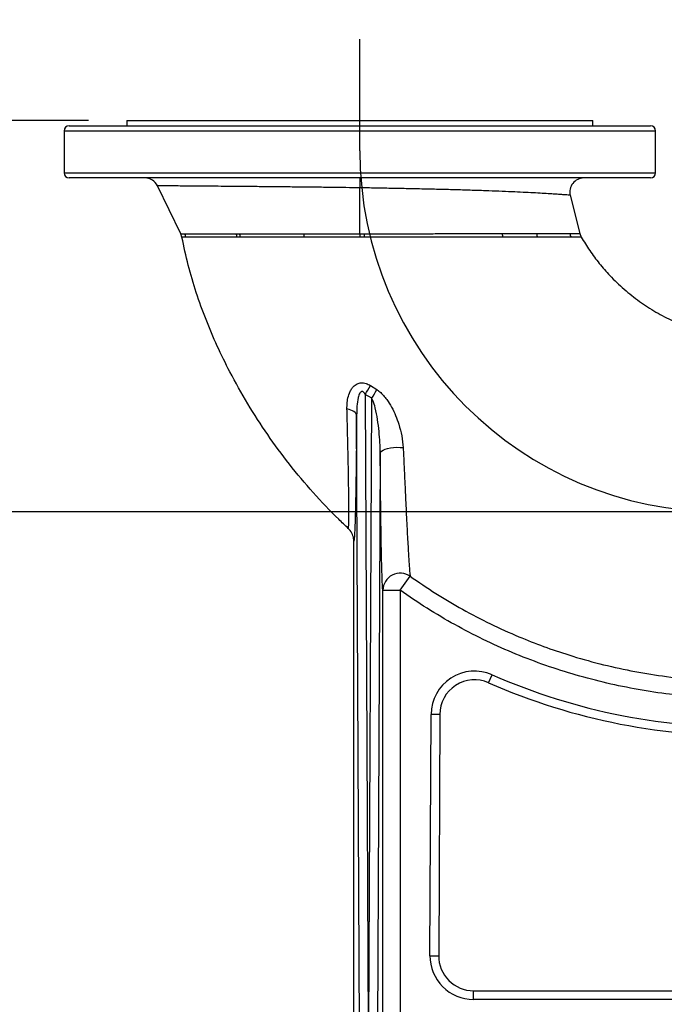
# Model space of a CAD drawing. Units: millimetres. Extents: x 330 to 4510, y 110 to 6446.
# Drawn here: x 2382 to 2753, y 2355 to 2921 of the extents above; entities that cross this region are included whole.
import ezdxf

# ---------------------------------------------------------------- set-up
doc = ezdxf.new("R2010")
doc.units = ezdxf.units.MM
doc.header["$LTSCALE"] = 22
doc.layers.add('AM_BOR', color=7, linetype='Continuous')
doc.styles.add('SLDTEXTSTYLE0', font='TXT', dxfattribs={"width": 0.605})
doc.dimstyles.new('SLDDIMSTYLE1', dxfattribs={"dimtxt": 44, "dimasz": 44, "dimexe": 0, "dimexo": 0.0625, "dimgap": 11, "dimtad": 1, "dimdec": 0, "dimrnd": 1e-09, "dimzin": 12, "dimdsep": 46, "dimtxsty": 'SLDTEXTSTYLE0', "dimsah": 1, "dimcen": 0.09, "dimadec": 0, "dimazin": 3, "dimtfac": 1, "dimtdec": 0, "dimtmove": 0, "dimatfit": 0, "dimfxl": 0, "dimfrac": 2, "dimtolj": 1, "dimtzin": 12, "dimarcsym": 0})
doc.dimstyles.new('SLDDIMSTYLE2', dxfattribs={"dimtxt": 44, "dimasz": 44, "dimexe": 0, "dimexo": 0.0625, "dimgap": 11, "dimtad": 1, "dimdec": 0, "dimrnd": 1e-09, "dimzin": 12, "dimdsep": 46, "dimtxsty": 'SLDTEXTSTYLE0', "dimsah": 1, "dimcen": 0.09, "dimadec": 0, "dimazin": 3, "dimtfac": 1, "dimtdec": 0, "dimtofl": 0, "dimtmove": 0, "dimatfit": 3, "dimfxl": 0, "dimfrac": 2, "dimtolj": 1, "dimtzin": 12, "dimarcsym": 0})

# ---------------------------------------------------------------- blocks, each defined once
blk = doc.blocks.new('_D_2')
at = {"layer": 'AM_BOR'}
for p, q in [((2126.75, 2638.48), (2126.75, 2704.48)), ((2763.09, 2638.48), (2104.75, 2638.48)), ((2126.75, 2638.48), (2126.75, 2313.28)), ((2049.14, 2534.7), (2049.14, 2549.82)), ((2049.14, 2549.82), (2116.67, 2549.82)), ((2116.67, 2549.82), (2116.67, 2534.7)), ((2049.14, 2417.06), (2049.14, 2401.94)), ((2116.67, 2401.94), (2116.67, 2417.06)), ((2049.14, 2401.94), (2116.67, 2401.94)), ((2460.09, 2313.28), (2104.75, 2313.28)), ((2126.75, 2313.28), (2126.75, 2247.28))]:
    blk.add_line(p, q, dxfattribs=at)
for points in [[(2126.75, 2638.48), (2132.25, 2682.48), (2121.25, 2682.48)], [(2126.75, 2313.28), (2121.25, 2269.28), (2132.25, 2269.28)]]:
    blk.add_solid(points, dxfattribs=at)
at = {"layer": 'AM_BOR', "char_height": 44, "attachment_point": 1, "rotation": 90, "style": 'SLDTEXTSTYLE0'}
for s, insert in [('12.8', (2059.95, 2417.06)), ('325', (1982.34, 2425.46))]:
    blk.add_mtext(s, dxfattribs=dict(at, insert=insert))
blk = doc.blocks.new('_D_5')
at = {"layer": 'AM_BOR'}
for p, q in [((2300.66, 2333.33), (2300.66, 2399.33)), ((2566.31, 2333.33), (2278.66, 2333.33)), ((2300.66, 2333.33), (2300.66, 2313.28)), ((2460.09, 2313.28), (2278.66, 2313.28)), ((2300.66, 2313.28), (2300.66, 2068.31)), ((2223.04, 2216.2), (2223.04, 2231.32)), ((2223.04, 2231.32), (2290.57, 2231.32)), ((2290.57, 2231.32), (2290.57, 2216.2)), ((2223.04, 2132.17), (2223.04, 2117.05)), ((2290.57, 2117.05), (2290.57, 2132.17)), ((2223.04, 2117.05), (2290.57, 2117.05))]:
    blk.add_line(p, q, dxfattribs=at)
for points in [[(2300.66, 2333.33), (2306.16, 2377.33), (2295.16, 2377.33)], [(2300.66, 2313.28), (2295.16, 2269.28), (2306.16, 2269.28)]]:
    blk.add_solid(points, dxfattribs=at)
at = {"layer": 'AM_BOR', "char_height": 44, "attachment_point": 1, "rotation": 90, "style": 'SLDTEXTSTYLE0'}
for s, insert in [('0.8', (2233.85, 2132.17)), ('20', (2156.24, 2140.57))]:
    blk.add_mtext(s, dxfattribs=dict(at, insert=insert))
blk = doc.blocks.new('_D_6')
at = {"layer": 'AM_BOR'}
for p, q in [((2421.59, 2863.28), (1857.59, 2863.28)), ((1879.59, 2313.28), (1879.59, 2863.28)), ((1801.98, 2647.1), (1801.98, 2662.22)), ((1801.98, 2662.22), (1869.51, 2662.22)), ((1869.51, 2662.22), (1869.51, 2647.1)), ((1801.98, 2529.46), (1801.98, 2514.34)), ((1869.51, 2514.34), (1869.51, 2529.46)), ((1801.98, 2514.34), (1869.51, 2514.34)), ((2460.09, 2313.28), (1857.59, 2313.28))]:
    blk.add_line(p, q, dxfattribs=at)
for points in [[(1879.59, 2863.28), (1874.09, 2819.28), (1885.09, 2819.28)], [(1879.59, 2313.28), (1885.09, 2357.28), (1874.09, 2357.28)]]:
    blk.add_solid(points, dxfattribs=at)
at = {"layer": 'AM_BOR', "char_height": 44, "attachment_point": 1, "rotation": 90, "style": 'SLDTEXTSTYLE0'}
for s, insert in [('21.7', (1812.79, 2529.46)), ('550', (1735.18, 2537.86))]:
    blk.add_mtext(s, dxfattribs=dict(at, insert=insert))
blk = doc.blocks.new('_D_7')
at = {"layer": 'AM_BOR'}
for p, q in [((3174.86, 3617.19), (1604.93, 3617.19)), ((1626.93, 3617.19), (1626.93, 2313.28)), ((1549.32, 3024.06), (1549.32, 3039.18)), ((1549.32, 3039.18), (1616.85, 3039.18)), ((1616.85, 3039.18), (1616.85, 3024.06)), ((1549.32, 2906.42), (1549.32, 2891.29)), ((1616.85, 2891.29), (1616.85, 2906.42)), ((1549.32, 2891.29), (1616.85, 2891.29)), ((2460.09, 2313.28), (1604.93, 2313.28))]:
    blk.add_line(p, q, dxfattribs=at)
for points in [[(1626.93, 3617.19), (1621.43, 3573.19), (1632.43, 3573.19)], [(1626.93, 2313.28), (1632.43, 2357.28), (1621.43, 2357.28)]]:
    blk.add_solid(points, dxfattribs=at)
at = {"layer": 'AM_BOR', "char_height": 44, "attachment_point": 1, "rotation": 90, "style": 'SLDTEXTSTYLE0'}
for s, insert in [('1304', (1482.52, 2898.01)), ('51.3', (1560.13, 2906.42))]:
    blk.add_mtext(s, dxfattribs=dict(at, insert=insert))

msp = doc.modelspace()

# ---------------------------------------------------------------- linework, layer by layer
at = {"color": 7, "linetype": 'Continuous', "lineweight": 25}
for p, q in [((2443.59, 2863.28), (2443.59, 2860.28)), ((2443.59, 2863.28), (2577.59, 2863.28)), ((2577.59, 2863.28), (2711.59, 2863.28)), ((2711.59, 2860.28), (2711.59, 2863.28)), ((2410.59, 2860.28), (2744.59, 2860.28)), ((2407.59, 2857.28), (2407.59, 2833.28)), ((2747.59, 2833.28), (2747.59, 2857.28)), ((2577.59, 2830.28), (2410.59, 2830.28)), ((2744.59, 2830.28), (2577.59, 2830.28)), ((2474.7, 2798.21), (2461.28, 2825.78)), ((2577.59, 2824.62), (2577.59, 2824.62)), ((2577.59, 2798.2), (2577.59, 2824.62)), ((2698.54, 2820.36), (2703.97, 2798.38)), ((2475.35, 2796.27), (2474.7, 2798.21)), ((2506.59, 2798.2), (2508.57, 2798.2)), ((2508.97, 2796.3), (2507, 2796.3)), ((2577.59, 2798.2), (2577.59, 2798.2)), ((2580.27, 2796.32), (2577.65, 2796.33)), ((2703.97, 2798.38), (2704.83, 2796.26)), ((2583.73, 2710.98), (2587.33, 2708.7)), ((2584.47, 2703.67), (2580.71, 2705.92)), ((2580.71, 2705.92), (2582.41, 2337.03)), ((2582.78, 2337.03), (2584.47, 2703.67)), ((2577.4, 2338.48), (2575.76, 2694.02)), ((2589.33, 2671.88), (2587.79, 2338.48)), ((2574.1, 2313.28), (2574.1, 2621.63)), ((2600.79, 2593.38), (2606.5, 2601.45)), ((2590.79, 2341.48), (2590.79, 2593.38)), ((2590.79, 2593.38), (2600.79, 2593.38)), ((2600.79, 2593.38), (2600.79, 2346.48)), ((2651.6, 2540.24), (2653.61, 2544.82)), ((2617.91, 2383.39), (2618.55, 2522.05)), ((2623.55, 2522.02), (2618.55, 2522.05)), ((2623.55, 2522.02), (2622.91, 2383.37)), ((2617.91, 2383.39), (2622.91, 2383.37)), ((2642.91, 2358.28), (2642.91, 2363.28)), ((2642.91, 2363.28), (2851.62, 2363.28)), ((2851.62, 2358.28), (2642.91, 2358.28))]:
    msp.add_line(p, q, dxfattribs=at)
at = {"color": 8, "linetype": 'Continuous', "lineweight": 25}
for p, q in [((2747.59, 2857.28), (2407.59, 2857.28)), ((2407.59, 2833.28), (2577.59, 2833.28)), ((2577.59, 2833.28), (2747.59, 2833.28))]:
    msp.add_line(p, q, dxfattribs=at)
at = {"color": 7, "linetype": 'Continuous', "lineweight": 25, "flags": 128}
for points in [[(2575.76, 2694.02), (2575.65, 2694.57), (2575.35, 2695.11), (2574.87, 2695.62), (2574.22, 2696.11), (2573.41, 2696.56), (2572.46, 2696.96), (2571.39, 2697.3), (2570.21, 2697.58)], [(2589.33, 2671.88), (2589.53, 2672.56), (2590.09, 2673.22), (2590.96, 2673.83), (2592.14, 2674.37), (2593.56, 2674.82), (2595.19, 2675.17), (2596.97, 2675.41), (2598.83, 2675.52), (2600.7, 2675.5), (2602.53, 2675.35)]]:
    msp.add_lwpolyline(points, dxfattribs=at)
at = {"color": 7, "linetype": 'Continuous', "lineweight": 25}
for centre, radius, start, end in [((2410.59, 2857.28), 3, 90, 180), ((2744.59, 2857.28), 3, 0, 90), ((2410.59, 2833.28), 3, 180, 270), ((2454.09, 2822.28), 8, 25.9431, 90), ((2706.31, 2822.28), 8, 90, 193.8756), ((2744.59, 2833.28), 3, 270, 0), ((2469.62, 2794.74), 8.12, 10.9246, 25.3241), ((2496.45, 2795.02), 10.63, 6.9152, 17.3741), ((2498.16, 2795.04), 10.88, 6.6734, 16.8556), ((2524.91, 2795.28), 20.83, 2.9069, 8.0031), ((2436.61, 2793.87), 143.67, 0.9793, 1.7299), ((2672.63, 2798.26), 13.17, 179.5337, 188.9944), ((2689.39, 2799.03), 10.22, 183.6605, 195.9179), ((2706.5, 2799.96), 8.38, 190.9441, 206.2067), ((2521.42, 2744.74), 70.87, 326.785, 331.5529), ((2521.92, 2742.64), 73.69, 328.0774, 332.5743), ((2600.83, 2593.17), 10.04, 55.5534, 178.809), ((2643.55, 2521.93), 25, 66.2606, 179.7367), ((2643.55, 2521.93), 20, 66.2606, 179.7367), ((2796.53, 2869.78), 355, 246.2606, 271.5667), ((2796.53, 2869.78), 360, 246.2606, 271.5667), ((2642.91, 2383.28), 25, 179.7367, 270), ((2642.91, 2383.28), 20, 179.7367, 270)]:
    msp.add_arc(centre, radius, start, end, dxfattribs=at)
for points, knots in [([(2577.49, 2830.28), (2577.5, 2830.28), (2577.51, 2830.26), (2577.53, 2830), (2577.55, 2829.01), (2577.58, 2827.13), (2577.59, 2825.46), (2577.59, 2824.62)], [0, 0, 0, 0, 0.049822, 0.205723, 0.470482, 0.735241, 1, 1, 1, 1]), ([(2577.59, 2824.62), (2577.59, 2824.62), (2574.92, 2824.66), (2569.57, 2824.74), (2560.97, 2824.86), (2551.84, 2824.97), (2542.27, 2825.07), (2532.96, 2825.17), (2523.98, 2825.26), (2515.4, 2825.33), (2507.25, 2825.41), (2499.61, 2825.47), (2492.55, 2825.53), (2486.13, 2825.58), (2480.37, 2825.63), (2475.29, 2825.67), (2470.95, 2825.71), (2467.39, 2825.73), (2464.61, 2825.75), (2462.64, 2825.77), (2461.48, 2825.78), (2461.35, 2825.78), (2461.28, 2825.78)], [0, 0, 0, 0, 0, 0.043878, 0.087756, 0.141861, 0.196159, 0.250456, 0.304559, 0.358643, 0.412922, 0.467201, 0.521284, 0.575086, 0.629082, 0.683077, 0.73688, 0.790581, 0.844475, 0.898369, 0.952071, 1, 1, 1, 1]), ([(2698.54, 2820.36), (2698.54, 2820.36), (2698.54, 2820.36), (2698.33, 2820.38), (2697.42, 2820.45), (2695.92, 2820.57), (2693.84, 2820.72), (2691.18, 2820.9), (2687.81, 2821.13), (2683.67, 2821.38), (2678.67, 2821.66), (2673, 2821.96), (2666.61, 2822.26), (2659.54, 2822.57), (2651.74, 2822.87), (2643.35, 2823.15), (2634.46, 2823.42), (2625.22, 2823.67), (2615.6, 2823.91), (2605.6, 2824.12), (2595.83, 2824.31), (2586.47, 2824.48), (2580.56, 2824.58), (2577.59, 2824.62), (2577.59, 2824.62)], [0, 0, 0, 0, 0, 0.04296, 0.086165, 0.129236, 0.172308, 0.216289, 0.260271, 0.310695, 0.36112, 0.412821, 0.464521, 0.518468, 0.572415, 0.627891, 0.683365, 0.737911, 0.792456, 0.848643, 0.904829, 0.952281, 1, 1, 1, 1, 1]), ([(2474.7, 2798.21), (2474.7, 2798.21), (2474.7, 2798.21), (2475.02, 2798.21), (2476.31, 2798.21), (2476.96, 2798.21)], [0, 0, 0, 0, 0.000003, 0.497372, 1, 1, 1, 1]), ([(2477.59, 2796.28), (2476.95, 2796.28), (2475.67, 2796.27), (2475.35, 2796.27), (2475.35, 2796.27), (2475.35, 2796.27)], [0, 0, 0, 0, 0.497383, 0.999997, 1, 1, 1, 1]), ([(2570.94, 2628.93), (2569.12, 2630.66), (2562.14, 2637.29), (2550.62, 2649.38), (2536.97, 2665.62), (2524.44, 2682.65), (2513.07, 2700.41), (2503.47, 2717.45), (2495.52, 2733.63), (2489.04, 2748.82), (2483.46, 2764.34), (2478.79, 2780.15), (2476.5, 2790.9), (2475.35, 2796.27)], [0, 0, 0, 0, 0.038534, 0.147428, 0.255742, 0.363611, 0.471184, 0.578745, 0.663174, 0.747475, 0.831654, 0.915774, 1, 1, 1, 1]), ([(2476.96, 2798.21), (2477.64, 2798.21), (2479, 2798.21), (2481.98, 2798.21), (2485.65, 2798.21), (2489.67, 2798.21), (2493.72, 2798.2), (2497.66, 2798.2), (2501.92, 2798.2), (2505.03, 2798.2), (2506.59, 2798.2)], [0, 0, 0, 0, 0.142362, 0.284725, 0.431218, 0.577712, 0.682488, 0.787264, 0.893632, 1, 1, 1, 1]), ([(2507, 2796.3), (2504.93, 2796.3), (2500.79, 2796.3), (2495.24, 2796.29), (2490.24, 2796.29), (2486.3, 2796.28), (2483.28, 2796.28), (2480.99, 2796.28), (2479.05, 2796.28), (2478.08, 2796.28), (2477.59, 2796.28)], [0, 0, 0, 0, 0.143302, 0.286603, 0.434053, 0.581501, 0.685346, 0.789192, 0.894596, 1, 1, 1, 1]), ([(2508.57, 2798.2), (2510.83, 2798.19), (2515.34, 2798.19), (2522.79, 2798.19), (2530.71, 2798.18), (2538.35, 2798.18), (2543.4, 2798.18), (2545.54, 2798.18)], [0, 0, 0, 0, 0.207613, 0.415228, 0.628827, 0.842429, 1, 1, 1, 1]), ([(2545.72, 2796.34), (2542.42, 2796.33), (2535.81, 2796.33), (2526.35, 2796.32), (2517.27, 2796.31), (2511.73, 2796.31), (2508.97, 2796.3)], [0, 0, 0, 0, 0.245057, 0.490107, 0.745056, 1, 1, 1, 1]), ([(2545.54, 2798.18), (2548.1, 2798.18), (2553.22, 2798.18), (2561.18, 2798.18), (2569.31, 2798.19), (2574.83, 2798.19), (2577.59, 2798.2), (2577.59, 2798.2)], [0, 0, 0, 0, 0.24736, 0.494724, 0.747359, 0.999998, 1, 1, 1, 1]), ([(2577.65, 2796.33), (2574.95, 2796.33), (2569.56, 2796.33), (2561.52, 2796.34), (2553.53, 2796.34), (2548.32, 2796.34), (2545.72, 2796.34)], [0, 0, 0, 0, 0.247398, 0.494792, 0.747398, 1, 1, 1, 1]), ([(2577.59, 2798.2), (2577.61, 2797.77), (2577.63, 2797.15), (2577.64, 2796.52), (2577.65, 2796.33)], [0, 0, 0, 0, 0.693119, 1, 1, 1, 1]), ([(2577.59, 2798.2), (2577.59, 2798.2), (2578.47, 2798.2), (2579.35, 2798.2), (2580.22, 2798.2)], [0, 0, 0, 0, 0.0000228, 1, 1, 1, 1]), ([(2580.22, 2798.2), (2583.11, 2798.21), (2588.88, 2798.22), (2597.6, 2798.24), (2606.31, 2798.26), (2615.3, 2798.28), (2624.44, 2798.3), (2633.73, 2798.32), (2642.78, 2798.34), (2651.45, 2798.36), (2656.82, 2798.36), (2659.47, 2798.37)], [0, 0, 0, 0, 0.102174, 0.20435, 0.308802, 0.413256, 0.529521, 0.645789, 0.765185, 0.884581, 1, 1, 1, 1]), ([(2659.63, 2796.2), (2656.34, 2796.2), (2649.76, 2796.2), (2638.97, 2796.21), (2627.55, 2796.23), (2616.74, 2796.25), (2606.92, 2796.27), (2598.15, 2796.29), (2589.24, 2796.3), (2583.26, 2796.31), (2580.27, 2796.32)], [0, 0, 0, 0, 0.142305, 0.284611, 0.432632, 0.580649, 0.684329, 0.788007, 0.894005, 1, 1, 1, 1]), ([(2659.47, 2798.37), (2661.24, 2798.37), (2664.8, 2798.37), (2669.86, 2798.37), (2674.7, 2798.37), (2677.69, 2798.37), (2679.19, 2798.37)], [0, 0, 0, 0, 0.248412, 0.496822, 0.748413, 1, 1, 1, 1]), ([(2679.56, 2796.22), (2678.07, 2796.22), (2675.08, 2796.21), (2670.2, 2796.21), (2665.08, 2796.2), (2661.45, 2796.2), (2659.63, 2796.2)], [0, 0, 0, 0, 0.248388, 0.49678, 0.748389, 1, 1, 1, 1]), ([(2679.19, 2798.37), (2681.15, 2798.37), (2685.07, 2798.37), (2690.19, 2798.37), (2694.74, 2798.37), (2697.1, 2798.37), (2698.28, 2798.37)], [0, 0, 0, 0, 0.246226, 0.492434, 0.746232, 1, 1, 1, 1]), ([(2698.98, 2796.26), (2697.82, 2796.26), (2695.49, 2796.26), (2690.94, 2796.25), (2685.71, 2796.24), (2681.61, 2796.23), (2679.56, 2796.22)], [0, 0, 0, 0, 0.245984, 0.491996, 0.745987, 1, 1, 1, 1]), ([(2698.28, 2798.37), (2699.13, 2798.37), (2700.82, 2798.37), (2702.59, 2798.38), (2703.71, 2798.38), (2703.97, 2798.38), (2703.97, 2798.38), (2703.97, 2798.38)], [0, 0, 0, 0, 0.246361, 0.492705, 0.746356, 0.999998, 1, 1, 1, 1]), ([(2704.83, 2796.26), (2704.83, 2796.26), (2704.83, 2796.26), (2704.58, 2796.26), (2703.47, 2796.26), (2701.67, 2796.26), (2699.88, 2796.26), (2698.98, 2796.26)], [0, 0, 0, 0, 0.000002, 0.24612, 0.492247, 0.746113, 1, 1, 1, 1]), ([(2704.83, 2796.26), (2706.43, 2793.67), (2709.62, 2788.46), (2715.15, 2781.12), (2721.69, 2773.64), (2729.38, 2766.26), (2738.24, 2759.24), (2747.62, 2753.07), (2754.29, 2749.74), (2757.59, 2748.09)], [0, 0, 0, 0, 0.125941, 0.252419, 0.3798, 0.536584, 0.692209, 0.847065, 1, 1, 1, 1]), ([(2570.21, 2697.58), (2570.21, 2698.17), (2570.19, 2700.02), (2570.5, 2703.1), (2571.33, 2706.2), (2572.48, 2708.62), (2573.89, 2710.58), (2575.86, 2712.12), (2578.47, 2712.8), (2581.21, 2712.41), (2582.89, 2711.46), (2583.73, 2710.98)], [0, 0, 0, 0, 0.071544, 0.226058, 0.38023, 0.472254, 0.564055, 0.685328, 0.781832, 0.88994, 1, 1, 1, 1]), ([(2580.71, 2705.92), (2580.55, 2706.19), (2580.23, 2706.74), (2579.71, 2707.32), (2579.21, 2707.61), (2578.83, 2707.67), (2578.43, 2707.55), (2577.99, 2707.22), (2577.24, 2706.12), (2576.42, 2703.35), (2575.86, 2699.11), (2575.79, 2695.73), (2575.76, 2694.02)], [0, 0, 0, 0, 0.056456, 0.113293, 0.13753, 0.161995, 0.183737, 0.211584, 0.261043, 0.415654, 0.705186, 1, 1, 1, 1]), ([(2587.33, 2708.7), (2587.9, 2708.31), (2589.29, 2707.35), (2591.21, 2705.42), (2593.57, 2702.46), (2595.97, 2698.57), (2598.23, 2693.78), (2600.21, 2688.27), (2601.9, 2682.09), (2602.32, 2677.6), (2602.53, 2675.35)], [0, 0, 0, 0, 0.053925, 0.132545, 0.211323, 0.349759, 0.488923, 0.627818, 0.814071, 1, 1, 1, 1]), ([(2589.33, 2671.88), (2589.29, 2674.01), (2589.2, 2678.27), (2588.66, 2684.8), (2587.83, 2691.48), (2586.67, 2697.45), (2585.54, 2701.57), (2584.66, 2703.29), (2584.47, 2703.67)], [0, 0, 0, 0, 0.196132, 0.393032, 0.605303, 0.818591, 0.958905, 1, 1, 1, 1]), ([(2570.94, 2628.93), (2570.94, 2628.93), (2570.98, 2628.9), (2571.04, 2629), (2571.13, 2629.62), (2571.19, 2630.6), (2571.24, 2632.03), (2571.29, 2634.14), (2571.31, 2637.07), (2571.31, 2641.1), (2571.27, 2646.54), (2571.18, 2653.57), (2571.05, 2661.35), (2570.88, 2669.75), (2570.68, 2678.65), (2570.46, 2687.93), (2570.29, 2694.37), (2570.21, 2697.58)], [0, 0, 0, 0, 0.0000005, 0.0513051, 0.1026102, 0.1458955, 0.1891818, 0.2500309, 0.3110114, 0.3718828, 0.4617554, 0.5519494, 0.6419319, 0.7312493, 0.8208444, 0.9105422, 1, 1, 1, 1]), ([(2575.76, 2694.02), (2575.73, 2690.64), (2575.68, 2683.86), (2575.58, 2674.11), (2575.48, 2664.78), (2575.35, 2655.94), (2575.22, 2647.73), (2575.06, 2640.31), (2574.91, 2634.4), (2574.76, 2629.91), (2574.62, 2626.58), (2574.48, 2624.03), (2574.34, 2622.48), (2574.22, 2621.7), (2574.14, 2621.65), (2574.1, 2621.63)], [0, 0, 0, 0, 0.08817, 0.176581, 0.2649, 0.352943, 0.443152, 0.533574, 0.623687, 0.691821, 0.760275, 0.82869, 0.896771, 0.948386, 1, 1, 1, 1]), ([(2590.79, 2593.38), (2590.74, 2594.06), (2590.64, 2595.43), (2590.48, 2598.59), (2590.34, 2602.56), (2590.19, 2607.34), (2590.06, 2612.81), (2589.93, 2618.92), (2589.82, 2625.67), (2589.7, 2633.36), (2589.59, 2641.93), (2589.49, 2651.45), (2589.4, 2661.43), (2589.35, 2668.4), (2589.33, 2671.88)], [0, 0, 0, 0, 0.0762795, 0.1525644, 0.2316762, 0.3107963, 0.388817, 0.4668462, 0.5470446, 0.6272521, 0.7193555, 0.8114731, 0.9057301, 1, 1, 1, 1]), ([(2602.53, 2675.35), (2602.68, 2672.1), (2602.97, 2665.6), (2603.39, 2656.2), (2603.82, 2647.14), (2604.21, 2639.02), (2604.57, 2631.82), (2604.89, 2625.51), (2605.21, 2619.72), (2605.5, 2614.69), (2605.77, 2610.44), (2606.01, 2606.95), (2606.26, 2603.71), (2606.41, 2602.27), (2606.5, 2601.45)], [0, 0, 0, 0, 0.0942915, 0.1888263, 0.2832793, 0.3774589, 0.4562887, 0.5353761, 0.6144082, 0.6931623, 0.7641073, 0.8351763, 0.9060992, 1, 1, 1, 1]), ([(2574.1, 2621.63), (2574.08, 2622.1), (2574.01, 2623.7), (2573.17, 2626.38), (2571.68, 2628.08), (2570.94, 2628.93)], [0, 0, 0, 0, 0.175684, 0.587843, 1, 1, 1, 1]), ([(2606.5, 2601.45), (2611.4, 2598.09), (2621.2, 2591.38), (2636.62, 2582.3), (2652.53, 2573.99), (2668.13, 2566.92), (2683.22, 2560.99), (2698.7, 2555.74), (2715.43, 2551), (2733.4, 2546.99), (2751.72, 2543.9), (2770.38, 2541.98), (2789.28, 2541.11), (2813.05, 2540.95), (2830.51, 2540.99), (2841.67, 2541.02)], [0, 0, 0, 0, 0.071897, 0.143794, 0.216553, 0.289311, 0.351043, 0.412912, 0.487189, 0.561524, 0.635802, 0.712118, 0.788516, 0.864905, 1, 1, 1, 1]), ([(2841.67, 2531.15), (2835.78, 2531.12), (2823.99, 2531.07), (2806.31, 2530.98), (2788.63, 2531.22), (2770.99, 2532.03), (2753.2, 2533.77), (2735.31, 2536.59), (2717.37, 2540.37), (2699.64, 2545.12), (2682.21, 2550.81), (2665.12, 2557.44), (2648.41, 2565), (2632.07, 2573.52), (2616.11, 2582.89), (2605.9, 2589.88), (2600.79, 2593.38)], [0, 0, 0, 0, 0.069643, 0.139352, 0.209016, 0.278581, 0.348103, 0.420207, 0.49247, 0.564781, 0.637035, 0.709133, 0.781415, 0.853696, 0.926848, 1, 1, 1, 1])]:
    msp.add_open_spline(points, degree=3, knots=knots, dxfattribs=at)
at = {"layer": 'AM_BOR'}
msp.add_line((2577.59, 2845.98), (2577.59, 2910.11), dxfattribs=at)
msp.add_arc((2785.09, 2845.98), 207.5, 180, 270, dxfattribs=at)

# ---------------------------------------------------------------- dimensions: what is measured, and where the dimension line sits
for base, p1, p2, dimstyle, picture, middle in [((1626.93, 2313.28), (3196.86, 3617.19), (2482.09, 2313.28), 'SLDDIMSTYLE2', '_D_7', (1626.93, 2965.24)), ((1879.59, 2863.28), (2482.09, 2313.28), (2443.59, 2863.28), 'SLDDIMSTYLE2', '_D_6', (1879.59, 2588.28)), ((2126.75, 2313.28), (2785.09, 2638.48), (2482.09, 2313.28), 'SLDDIMSTYLE1', '_D_2', (2126.75, 2475.88)), ((2300.66, 2313.28), (2588.31, 2333.33), (2482.09, 2313.28), 'SLDDIMSTYLE1', '_D_5', (2300.66, 2174.19))]:
    dim = msp.add_linear_dim(base=base, p1=p1, p2=p2, angle=90, dimstyle=dimstyle, dxfattribs=at)
    dim.commit()
    dim.dimension.update_dxf_attribs({"geometry": picture, "text_midpoint": middle, "dimtype": 160})

doc.saveas('drawing.dxf')
